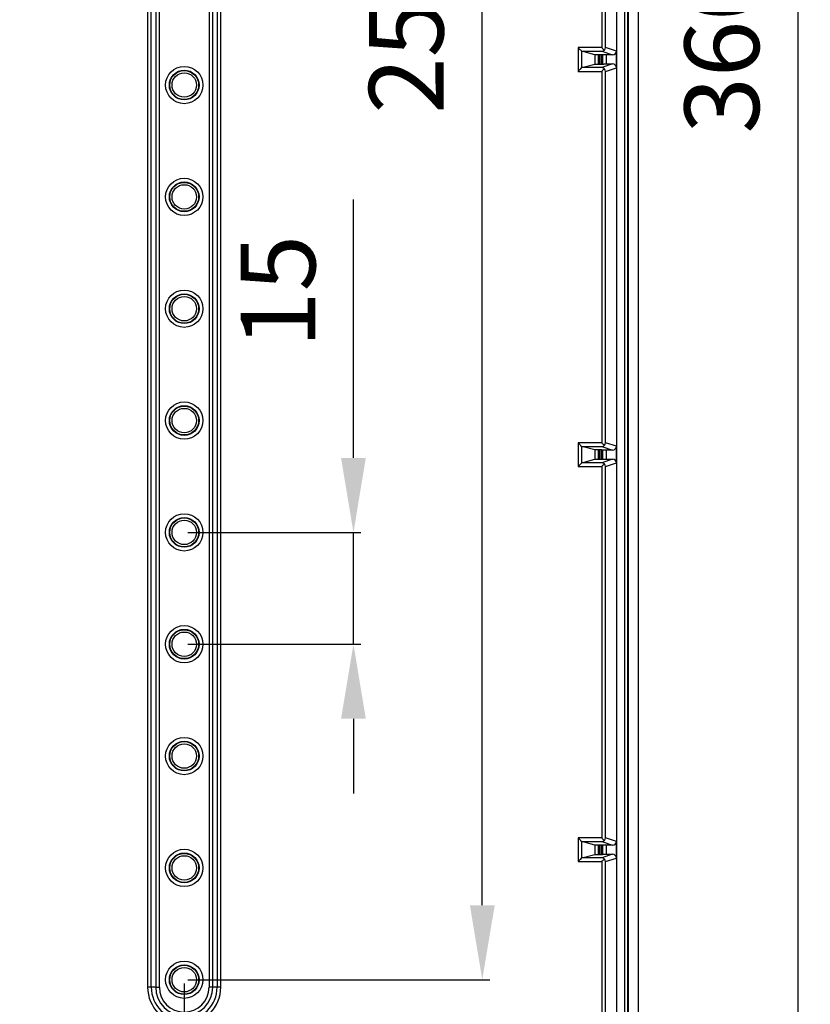
# Model space of a CAD drawing. Extents: x 141 to 1434, y 8 to 968.
# Drawn here: x 1328 to 1434, y 397 to 529 of the extents above; entities that cross this region are included whole.
import ezdxf

# ---------------------------------------------------------------- set-up
doc = ezdxf.new("R2010")
doc.units = 0
doc.header["$MEASUREMENT"] = 0
doc.header["$PDMODE"] = 2
doc.header["$PDSIZE"] = -0.01
doc.layers.get('Defpoints').update_dxf_attribs({"linetype": 'CONTINUOUS'})
doc.layers.add('8', color=7, linetype='CONTINUOUS')
doc.layers.add('COTAS', color=7, linetype='CONTINUOUS', lineweight=9)
doc.styles.get("Standard").update_dxf_attribs({"font": 'verdana.ttf'})
doc.dimstyles.get("Standard").update_dxf_attribs({"dimtxt": 10, "dimasz": 10, "dimexe": 1, "dimexo": 0.5, "dimgap": 5, "dimtad": 1, "dimdec": 1, "dimrnd": 0.1, "dimdsep": 46, "dimtxsty": 'STANDARD', "dimcen": 0, "dimclrd": 4, "dimclre": 4, "dimclrt": 4, "dimadec": 0, "dimazin": 0, "dimtfac": 1, "dimtdec": 1, "dimtmove": 0, "dimatfit": 3, "dimfxl": 1, "dimtolj": 1, "dimtzin": 0, "dimarcsym": 0})

# ---------------------------------------------------------------- blocks, each defined once
blk = doc.blocks.new('*D24')
at = {"layer": 'COTAS', "color": 4, "linetype": 'Continuous', "lineweight": -2, "transparency": 16777216}
for p, q in [((1299.76, 399.7), (1299.76, 378.29)), ((1349.76, 399.7), (1349.76, 378.29)), ((1309.76, 379.29), (1339.76, 379.29))]:
    blk.add_line(p, q, dxfattribs=at)
at = {"layer": 'COTAS', "color": 4, "linetype": 'Continuous', "transparency": 16777216}
for points in [[(1309.76, 380.96), (1309.76, 377.62), (1299.76, 379.29)], [(1339.76, 380.96), (1339.76, 377.62), (1349.76, 379.29)]]:
    blk.add_solid(points, dxfattribs=at)
at = {"layer": 'Defpoints', "color": 0, "linetype": 'Continuous', "transparency": 16777216}
for p in [(1299.76, 400.2), (1349.76, 400.2), (1349.76, 379.29)]:
    blk.add_point(p, dxfattribs=at)
at = {"layer": 'COTAS', "color": 4, "linetype": 'Continuous', "transparency": 16777216, "insert": (1324.76, 389.5), "char_height": 10, "attachment_point": 5}
blk.add_mtext('\\A1;50', dxfattribs=at)
blk = doc.blocks.new('*D25')
at = {"layer": 'COTAS', "color": 4, "linetype": 'Continuous', "lineweight": -2, "transparency": 16777216}
for p, q in [((1349.76, 399.7), (1349.76, 378.29)), ((1405.78, 399.7), (1405.78, 378.29)), ((1359.76, 379.29), (1395.78, 379.29))]:
    blk.add_line(p, q, dxfattribs=at)
at = {"layer": 'COTAS', "color": 4, "linetype": 'Continuous', "transparency": 16777216}
for points in [[(1359.76, 380.96), (1359.76, 377.62), (1349.76, 379.29)], [(1395.78, 380.96), (1395.78, 377.62), (1405.78, 379.29)]]:
    blk.add_solid(points, dxfattribs=at)
at = {"layer": 'Defpoints', "color": 0, "linetype": 'Continuous', "transparency": 16777216}
for p in [(1349.76, 400.2), (1405.78, 400.2), (1405.78, 379.29)]:
    blk.add_point(p, dxfattribs=at)
at = {"layer": 'COTAS', "color": 4, "linetype": 'Continuous', "transparency": 16777216, "insert": (1377.77, 389.49), "char_height": 10, "attachment_point": 5}
blk.add_mtext('\\A1;56', dxfattribs=at)
blk = doc.blocks.new('*D28')
at = {"layer": 'COTAS', "color": 4, "linetype": 'Continuous', "lineweight": -2, "transparency": 16777216}
for p, q in [((1372.47, 470.2), (1372.47, 504.85)), ((1350.26, 460.2), (1373.47, 460.2)), ((1372.47, 445.2), (1372.47, 460.2)), ((1350.26, 445.2), (1373.47, 445.2)), ((1372.47, 435.2), (1372.47, 425.2))]:
    blk.add_line(p, q, dxfattribs=at)
at = {"layer": 'COTAS', "color": 4, "linetype": 'Continuous', "transparency": 16777216}
for points in [[(1370.8, 470.2), (1374.13, 470.2), (1372.47, 460.2)], [(1370.8, 435.2), (1374.13, 435.2), (1372.47, 445.2)]]:
    blk.add_solid(points, dxfattribs=at)
at = {"layer": 'Defpoints', "color": 0, "linetype": 'Continuous', "transparency": 16777216}
for p in [(1349.76, 460.2), (1372.47, 460.2), (1349.76, 445.2)]:
    blk.add_point(p, dxfattribs=at)
at = {"layer": 'COTAS', "color": 4, "linetype": 'Continuous', "transparency": 16777216, "insert": (1362.35, 492.53), "char_height": 10, "attachment_point": 5, "rotation": 90}
blk.add_mtext('\\A1;15', dxfattribs=at)
blk = doc.blocks.new('*D31')
at = {"layer": 'COTAS', "color": 4, "linetype": 'Continuous', "lineweight": -2, "transparency": 16777216}
for p, q in [((1350.26, 655.2), (1390.75, 655.2)), ((1389.75, 410.2), (1389.75, 645.2)), ((1350.26, 400.2), (1390.75, 400.2))]:
    blk.add_line(p, q, dxfattribs=at)
at = {"layer": 'COTAS', "color": 4, "linetype": 'Continuous', "transparency": 16777216}
for points in [[(1388.09, 645.2), (1391.42, 645.2), (1389.75, 655.2)], [(1388.09, 410.2), (1391.42, 410.2), (1389.75, 400.2)]]:
    blk.add_solid(points, dxfattribs=at)
at = {"layer": 'Defpoints', "color": 0, "linetype": 'Continuous', "transparency": 16777216}
for p in [(1349.76, 655.2), (1389.75, 655.2), (1349.76, 400.2)]:
    blk.add_point(p, dxfattribs=at)
at = {"layer": 'COTAS', "color": 4, "linetype": 'Continuous', "transparency": 16777216, "insert": (1379.55, 527.7), "char_height": 10, "attachment_point": 5, "rotation": 90}
blk.add_mtext('\\A1;255', dxfattribs=at)
blk = doc.blocks.new('*D34')
at = {"layer": 'COTAS', "color": 4, "linetype": 'Continuous', "lineweight": -2, "transparency": 16777216}
for p, q in [((1387.88, 705.06), (1433.1, 705.06)), ((1432.1, 695.06), (1432.1, 355.04)), ((1387.88, 345.04), (1433.1, 345.04))]:
    blk.add_line(p, q, dxfattribs=at)
at = {"layer": 'COTAS', "color": 4, "linetype": 'Continuous', "transparency": 16777216}
for points in [[(1430.43, 695.06), (1433.76, 695.06), (1432.1, 705.06)], [(1430.43, 355.04), (1433.76, 355.04), (1432.1, 345.04)]]:
    blk.add_solid(points, dxfattribs=at)
at = {"layer": 'Defpoints', "color": 0, "linetype": 'Continuous', "transparency": 16777216}
for p in [(1387.38, 705.06), (1387.38, 345.04), (1432.1, 345.04)]:
    blk.add_point(p, dxfattribs=at)
at = {"layer": 'COTAS', "color": 4, "linetype": 'Continuous', "transparency": 16777216, "insert": (1421.89, 525.05), "char_height": 10, "attachment_point": 5, "rotation": 90}
blk.add_mtext('\\A1;360', dxfattribs=at)

msp = doc.modelspace()

# ---------------------------------------------------------------- linework, layer by layer
at = {"layer": '8', "color": 150, "linetype": 'Continuous'}
for p, q in [((1410.7088, 348.36423), (1410.7088, 701.74027)), ((1407.7755, 686.66447), (1407.7755, 363.43811)), ((1408.8332, 686.66517), (1408.8332, 363.43859)), ((1409.2329, 686.66544), (1409.2329, 363.43877)), ((1409.307, 686.66549), (1409.307, 363.4388)), ((1344.8478, 656.20364), (1344.8478, 399.20364)), ((1345.3392, 399.20364), (1345.3392, 656.20364)), ((1345.9363, 656.20364), (1345.9363, 399.20364)), ((1346.4277, 399.20364), (1346.4277, 656.20364)), ((1353.0927, 656.20364), (1353.0927, 399.20364)), ((1353.5842, 399.20364), (1353.5842, 656.20364)), ((1354.1812, 656.20364), (1354.1812, 399.20364)), ((1354.6727, 399.20364), (1354.6727, 656.20364)), ((1406.2812, 525.23245), (1406.2812, 583.77962)), ((1405.7814, 583.2798), (1405.7814, 525.23245)), ((1405.7814, 525.23245), (1402.6011, 525.23245)), ((1402.6011, 525.23245), (1402.6011, 522.04113)), ((1403.1009, 522.54087), (1403.1009, 524.73271)), ((1403.1012, 524.73246), (1405.7814, 524.73246)), ((1404.8327, 524.27055), (1403.1012, 524.73246)), ((1405.7814, 524.73246), (1407.2379, 524.24721)), ((1407.738, 524.74712), (1406.2812, 525.23245)), ((1407.738, 522.52646), (1407.738, 524.74712)), ((1403.1012, 522.54112), (1404.8327, 523.00303)), ((1404.8327, 524.27055), (1404.8327, 523.00303)), ((1405.3324, 523.00725), (1405.3324, 524.26633)), ((1405.4678, 524.26633), (1405.3324, 524.26633)), ((1405.3324, 523.00725), (1405.4678, 523.00725)), ((1405.4678, 524.26633), (1405.4678, 523.00725)), ((1405.8932, 524.2512), (1405.7667, 524.26393)), ((1405.7667, 523.00965), (1405.7667, 524.26393)), ((1405.7667, 523.00965), (1405.8932, 523.02238)), ((1407.2379, 523.02637), (1405.7814, 522.54112)), ((1405.8932, 524.2512), (1405.8932, 523.02238)), ((1407.2379, 524.24721), (1406.3914, 524.24721)), ((1406.3914, 524.24721), (1406.3914, 523.02637)), ((1406.3914, 523.02637), (1407.2379, 523.02637)), ((1402.6011, 522.04113), (1405.7814, 522.04113)), ((1405.7814, 522.54112), (1403.1012, 522.54112)), ((1405.7814, 522.04113), (1405.7814, 472.23245)), ((1406.2812, 522.04113), (1407.738, 522.52646)), ((1406.2812, 472.23245), (1406.2812, 522.04113)), ((1402.6011, 472.23245), (1402.6011, 469.04113)), ((1405.7814, 472.23245), (1402.6011, 472.23245)), ((1403.1009, 469.54087), (1403.1009, 471.73271)), ((1403.1012, 471.73246), (1405.7814, 471.73246)), ((1404.8327, 471.27055), (1403.1012, 471.73246)), ((1405.7814, 471.73246), (1407.2379, 471.24721)), ((1407.738, 471.74712), (1406.2812, 472.23245)), ((1407.738, 469.52646), (1407.738, 471.74712)), ((1404.8327, 471.27055), (1404.8327, 470.00303)), ((1405.3324, 470.00725), (1405.3324, 471.26633)), ((1405.4678, 471.26633), (1405.3324, 471.26633)), ((1405.4678, 471.26633), (1405.4678, 470.00725)), ((1405.8932, 471.2512), (1405.7667, 471.26393)), ((1405.7667, 470.00965), (1405.7667, 471.26393)), ((1405.8932, 471.2512), (1405.8932, 470.02238)), ((1406.3914, 471.24721), (1406.3914, 470.02637)), ((1407.2379, 471.24721), (1406.3914, 471.24721)), ((1402.6011, 469.04113), (1405.7814, 469.04113)), ((1403.1012, 469.54112), (1404.8327, 470.00303)), ((1405.7814, 469.54112), (1403.1012, 469.54112)), ((1405.3324, 470.00725), (1405.4678, 470.00725)), ((1405.7667, 470.00965), (1405.8932, 470.02238)), ((1407.2379, 470.02637), (1405.7814, 469.54112)), ((1405.7814, 469.04113), (1405.7814, 419.23245)), ((1406.2812, 469.04113), (1407.738, 469.52646)), ((1406.2812, 419.23245), (1406.2812, 469.04113)), ((1406.3914, 470.02637), (1407.2379, 470.02637)), ((1402.6011, 419.23245), (1402.6011, 416.04113)), ((1405.7814, 419.23245), (1402.6011, 419.23245)), ((1403.1009, 416.54087), (1403.1009, 418.73271)), ((1403.1012, 418.73246), (1405.7814, 418.73246)), ((1404.8327, 418.27055), (1403.1012, 418.73246)), ((1405.7814, 418.73246), (1407.2379, 418.24721)), ((1407.738, 418.74712), (1406.2812, 419.23245)), ((1407.738, 416.52646), (1407.738, 418.74712)), ((1404.8327, 418.27055), (1404.8327, 417.00303)), ((1405.3324, 417.00725), (1405.3324, 418.26633)), ((1405.4678, 418.26633), (1405.3324, 418.26633)), ((1405.4678, 418.26633), (1405.4678, 417.00725)), ((1405.8932, 418.2512), (1405.7667, 418.26393)), ((1405.7667, 417.00965), (1405.7667, 418.26393)), ((1405.8932, 418.2512), (1405.8932, 417.02238)), ((1407.2379, 418.24721), (1406.3914, 418.24721)), ((1406.3914, 418.24721), (1406.3914, 417.02637)), ((1402.6011, 416.04113), (1405.7814, 416.04113)), ((1403.1012, 416.54112), (1404.8327, 417.00303)), ((1405.7814, 416.54112), (1403.1012, 416.54112)), ((1405.3324, 417.00725), (1405.4678, 417.00725)), ((1405.7667, 417.00965), (1405.8932, 417.02238)), ((1407.2379, 417.02637), (1405.7814, 416.54112)), ((1405.7814, 416.04113), (1405.7814, 363.41004)), ((1406.2812, 416.04113), (1407.738, 416.52646)), ((1406.2812, 363.43679), (1406.2812, 416.04113)), ((1406.3914, 417.02637), (1407.2379, 417.02637)), ((1345.3392, 399.20364), (1344.8478, 399.20364)), ((1345.9363, 399.20364), (1345.3392, 399.20364)), ((1345.9363, 399.20364), (1346.4277, 399.20364)), ((1353.5842, 399.20364), (1353.0927, 399.20364)), ((1354.1812, 399.20364), (1353.5842, 399.20364)), ((1354.6727, 399.20364), (1354.1812, 399.20364))]:
    msp.add_line(p, q, dxfattribs=at)
for points in [[(1405.7667, 524.26398), (1405.7654, 524.26408, 0.008581912), (1405.7635, 524.26419, 0.0040879207), (1405.7612, 524.26429, 0.0024551788), (1405.7582, 524.2644, 0.0017546978), (1405.7546, 524.26451, 0.00127082), (1405.7503, 524.26462, 0.0009726037), (1405.7454, 524.26473, 0.0007595262), (1405.7398, 524.26484, 0.0006233728), (1405.7335, 524.26495, 0.0005137758), (1405.7265, 524.26506, 0.0004381144), (1405.7188, 524.26517, 0.0003740841), (1405.7103, 524.26527, 0.0003283047), (1405.7011, 524.26538, 0.0002883603), (1405.6912, 524.26548, 0.00025919), (1405.6806, 524.26557, 0.0002319146), (1405.6694, 524.26567, 0.0002107357), (1405.6575, 524.26575, 0.0001940668), (1405.645, 524.26584, 0.000183066), (1405.6319, 524.26592, 0.000165254), (1405.6184, 524.26599, 0.0001460794), (1405.6045, 524.26606, 0.0001506927), (1405.5899, 524.26612, 0.0001674838), (1405.5747, 524.26617, 0.0001228527), (1405.5601, 524.26622, 0.0000469017), (1405.5468, 524.26625, 0.0001601369), (1405.5295, 524.26629, 0.000258617), (1405.5028, 524.26632, 0.0001254358), (1405.4678, 524.26635, 0.000066541)], [(1405.4678, 523.00727), (1405.4831, 523.00727, 0.000114643), (1405.4985, 523.00728, 0.000112852), (1405.514, 523.0073, 0.000112943), (1405.5295, 523.00732, 0.000117138), (1405.5449, 523.00735, 0.0001209726), (1405.5601, 523.00739, 0.0001246553), (1405.5752, 523.00743, 0.0001292383), (1405.5899, 523.00749, 0.000134959), (1405.6044, 523.00755, 0.0001417881), (1405.6184, 523.00761, 0.0001493534), (1405.6319, 523.00768, 0.0001587583), (1405.645, 523.00776, 0.0001690758), (1405.6575, 523.00785, 0.0001823402), (1405.6694, 523.00793, 0.0001969332), (1405.6806, 523.00803, 0.0002152962), (1405.6912, 523.00812, 0.0002346559), (1405.7011, 523.00823, 0.0002630264), (1405.7103, 523.00833, 0.0002976136), (1405.7188, 523.00844, 0.0003328199), (1405.7265, 523.00854, 0.0003587571), (1405.7335, 523.00865, 0.0004485828), (1405.7398, 523.00876, 0.0006174982), (1405.7455, 523.00888, 0.0006174058), (1405.7503, 523.00899, 0.00032727), (1405.7544, 523.00908, 0.00107199), (1405.7582, 523.00921, 0.0029892288), (1405.7623, 523.0094, 0.0029110043), (1405.7667, 523.00964, 0.0024358027)], [(1406.3913, 524.24719), (1406.3711, 524.24719, -0.0000963711), (1406.3505, 524.24721, -0.000090263), (1406.3295, 524.24723, -0.000089402), (1406.3081, 524.24725, -0.000095113), (1406.2865, 524.24729, -0.0000988813), (1406.2646, 524.24734, -0.0001026152), (1406.2426, 524.24739, -0.0001064571), (1406.2205, 524.24746, -0.0001121383), (1406.1984, 524.24754, -0.0001177148), (1406.1764, 524.24762, -0.000124866), (1406.1545, 524.24772, -0.0001323804), (1406.133, 524.24783, -0.0001418231), (1406.1118, 524.24794, -0.000152417), (1406.0911, 524.24807, -0.0001656124), (1406.0709, 524.24821, -0.0001801619), (1406.0514, 524.24836, -0.0001971234), (1406.0327, 524.24852, -0.0002204977), (1406.0149, 524.24869, -0.000251998), (1405.998, 524.24887, -0.0002793018), (1405.9822, 524.24905, -0.0002993703), (1405.9675, 524.24924, -0.00038015), (1405.9539, 524.24945, -0.0005405641), (1405.9416, 524.24966, -0.0005241883), (1405.9307, 524.24986, -0.0002356012), (1405.9215, 524.25005, -0.0009473284), (1405.9127, 524.25029, -0.0028054261), (1405.9032, 524.25067, -0.0027613369), (1405.8932, 524.25117, -0.002258956)], [(1405.8932, 523.02235), (1405.896, 523.02257, -0.0093362489), (1405.9002, 523.02279, -0.0043019738), (1405.9058, 523.02302, -0.0024535643), (1405.9127, 523.02324, -0.0016545024), (1405.921, 523.02346, -0.001168353), (1405.9307, 523.02368, -0.0008780008), (1405.9417, 523.02389, -0.0006796147), (1405.9539, 523.0241, -0.0005502749), (1405.9675, 523.0243, -0.0004523448), (1405.9822, 523.02449, -0.0003822863), (1405.998, 523.02468, -0.0003268081), (1406.0149, 523.02486, -0.0002848979), (1406.0327, 523.02502, -0.0002509697), (1406.0514, 523.02518, -0.0002241848), (1406.0709, 523.02533, -0.0002015751), (1406.0911, 523.02547, -0.0001824276), (1406.1118, 523.0256, -0.0001683349), (1406.133, 523.02572, -0.0001573321), (1406.1546, 523.02582, -0.0001434607), (1406.1764, 523.02592, -0.0001274342), (1406.1982, 523.026, -0.0001294031), (1406.2205, 523.02608, -0.0001401233), (1406.2432, 523.02614, -0.000106856), (1406.2646, 523.0262, -0.0000477301), (1406.2839, 523.02624, -0.0001316646), (1406.3081, 523.02628, -0.0002099596), (1406.3444, 523.02631, -0.000106604), (1406.3913, 523.02633, -0.0000592254)], [(1405.7667, 471.26398), (1405.7654, 471.26408, 0.0085735727), (1405.7635, 471.26419, 0.0040839232), (1405.7612, 471.26429, 0.002452772), (1405.7582, 471.2644, 0.0017529757), (1405.7546, 471.26451, 0.0012695719), (1405.7503, 471.26462, 0.000971648), (1405.7454, 471.26473, 0.0007587798), (1405.7398, 471.26484, 0.00062276), (1405.7335, 471.26495, 0.0005132707), (1405.7265, 471.26506, 0.0004376838), (1405.7188, 471.26517, 0.0003737162), (1405.7103, 471.26527, 0.0003279819), (1405.7011, 471.26538, 0.0002880768), (1405.6912, 471.26548, 0.0002589351), (1405.6806, 471.26557, 0.0002316866), (1405.6694, 471.26567, 0.0002105284), (1405.6575, 471.26576, 0.000193876), (1405.645, 471.26584, 0.000182886), (1405.6319, 471.26592, 0.0001650913), (1405.6184, 471.26599, 0.0001459358), (1405.6045, 471.26606, 0.0001505444), (1405.5899, 471.26612, 0.000167319), (1405.5747, 471.26617, 0.0001227319), (1405.5601, 471.26622, 0.0000468556), (1405.5468, 471.26626, 0.0001599793), (1405.5295, 471.26629, 0.0002583627), (1405.5028, 471.26632, 0.0001253123), (1405.4678, 471.26635, 0.0000664757)], [(1406.3913, 471.24719), (1406.3711, 471.2472, -0.0000964273), (1406.3505, 471.24721, -0.0000903157), (1406.3295, 471.24723, -0.000089454), (1406.3081, 471.24726, -0.0000951686), (1406.2865, 471.24729, -0.000098939), (1406.2646, 471.24734, -0.000102675), (1406.2426, 471.24739, -0.0001065192), (1406.2205, 471.24746, -0.0001122038), (1406.1984, 471.24754, -0.0001177834), (1406.1764, 471.24762, -0.0001249389), (1406.1545, 471.24772, -0.0001324578), (1406.133, 471.24783, -0.0001419059), (1406.1118, 471.24795, -0.0001525059), (1406.0911, 471.24807, -0.0001657091), (1406.0709, 471.24821, -0.000180267), (1406.0514, 471.24836, -0.0001972384), (1406.0327, 471.24852, -0.0002206263), (1406.0149, 471.24869, -0.000252145), (1405.998, 471.24887, -0.0002794648), (1405.9822, 471.24905, -0.000299545), (1405.9675, 471.24925, -0.0003803718), (1405.9539, 471.24945, -0.0005408794), (1405.9416, 471.24966, -0.000524494), (1405.9307, 471.24986, -0.0002357388), (1405.9215, 471.25005, -0.000947881), (1405.9127, 471.25029, -0.0028070612), (1405.9032, 471.25067, -0.002762944), (1405.8932, 471.25118, -0.0022602686)], [(1405.4678, 470.00727), (1405.4831, 470.00727, 0.000114754), (1405.4985, 470.00728, 0.0001129612), (1405.514, 470.0073, 0.0001130524), (1405.5295, 470.00732, 0.0001172513), (1405.5449, 470.00735, 0.0001210897), (1405.5601, 470.00739, 0.000124776), (1405.5752, 470.00744, 0.0001293634), (1405.5899, 470.00749, 0.0001350897), (1405.6044, 470.00755, 0.0001419254), (1405.6184, 470.00761, 0.000149498), (1405.6319, 470.00769, 0.000158912), (1405.645, 470.00776, 0.0001692394), (1405.6575, 470.00785, 0.0001825169), (1405.6694, 470.00794, 0.000197124), (1405.6806, 470.00803, 0.0002155048), (1405.6912, 470.00813, 0.000234883), (1405.7011, 470.00823, 0.000263281), (1405.7103, 470.00833, 0.0002979018), (1405.7188, 470.00844, 0.000333142), (1405.7265, 470.00854, 0.0003591043), (1405.7335, 470.00865, 0.000449017), (1405.7398, 470.00877, 0.0006180959), (1405.7455, 470.00888, 0.0006180031), (1405.7503, 470.00899, 0.0003275867), (1405.7544, 470.00909, 0.001073027), (1405.7582, 470.00921, 0.0029921182), (1405.7623, 470.0094, 0.0029138131), (1405.7667, 470.00964, 0.0024381484)], [(1405.8932, 470.02235), (1405.896, 470.02257, -0.0093309506), (1405.9002, 470.0228, -0.0042995168), (1405.9058, 470.02302, -0.0024521599), (1405.9127, 470.02324, -0.0016535543), (1405.921, 470.02346, -0.001167683), (1405.9307, 470.02368, -0.0008774972), (1405.9417, 470.02389, -0.0006792248), (1405.9539, 470.0241, -0.000549959), (1405.9675, 470.0243, -0.0004520851), (1405.9822, 470.02449, -0.000382067), (1405.998, 470.02468, -0.0003266206), (1406.0149, 470.02486, -0.0002847343), (1406.0327, 470.02503, -0.0002508257), (1406.0514, 470.02518, -0.000224056), (1406.0709, 470.02533, -0.0002014594), (1406.0911, 470.02547, -0.0001823228), (1406.1118, 470.0256, -0.0001682382), (1406.133, 470.02572, -0.0001572419), (1406.1546, 470.02583, -0.0001433782), (1406.1764, 470.02592, -0.0001273611), (1406.1982, 470.02601, -0.000129329), (1406.2205, 470.02608, -0.0001400429), (1406.2432, 470.02614, -0.0001067946), (1406.2646, 470.0262, -0.0000477028), (1406.2839, 470.02624, -0.000131589), (1406.3081, 470.02628, -0.000209839), (1406.3444, 470.02631, -0.0001065428), (1406.3913, 470.02633, -0.0000591914)], [(1403.1008, 418.73271), (1403.1008, 418.7327, 0.0008065197), (1403.1008, 418.73269, 0.0008492031), (1403.1009, 418.73268, 0.0008481333), (1403.1009, 418.73267, 0.0007930519), (1403.1009, 418.73267, 0.0007565487), (1403.1009, 418.73266, 0.0007233479), (1403.1009, 418.73265, 0.0006925077), (1403.1009, 418.73264, 0.0006497659), (1403.1009, 418.73263, 0.0006135942), (1403.1009, 418.73262, 0.00056918), (1403.1009, 418.73262, 0.000530208), (1403.101, 418.73261, 0.0004817236), (1403.101, 418.7326, 0.0004389192), (1403.101, 418.73259, 0.0003865999), (1403.101, 418.73258, 0.0003398082), (1403.101, 418.73258, 0.0002831487), (1403.101, 418.73257, 0.0002319528), (1403.101, 418.73256, 0.0001706241), (1403.101, 418.73256, 0.0001145611), (1403.101, 418.73255, 0.0000479657), (1403.101, 418.73254, -0.000013268), (1403.1011, 418.73253, -0.000085068), (1403.1011, 418.73253, -0.0001527489), (1403.1011, 418.73252, -0.000232557), (1403.1011, 418.73252, -0.0003043649), (1403.1011, 418.73251, -0.000384045), (1403.1011, 418.7325, -0.0004722308), (1403.1011, 418.7325, -0.0005859411), (1403.1011, 418.73249, -0.000646529), (1403.1011, 418.73248, -0.000671063), (1403.1011, 418.73248, -0.000873975), (1403.1011, 418.73247, -0.0012435837), (1403.1012, 418.73247, -0.000984888), (1403.1012, 418.73246, -0.0002101227), (1403.1012, 418.73246, -0.001702002), (1403.1012, 418.73245, -0.0034938611), (1403.1012, 418.73244, -0.0018333369), (1403.1012, 418.73243, -0.0009779318)], [(1405.7667, 418.26398), (1405.7654, 418.26408, 0.008565233), (1405.7635, 418.26419, 0.0040799259), (1405.7612, 418.2643, 0.0024503653), (1405.7582, 418.2644, 0.0017512536), (1405.7546, 418.26451, 0.0012683238), (1405.7503, 418.26462, 0.0009706923), (1405.7454, 418.26473, 0.0007580332), (1405.7398, 418.26484, 0.0006221471), (1405.7335, 418.26495, 0.0005127656), (1405.7265, 418.26506, 0.000437253), (1405.7188, 418.26517, 0.0003733484), (1405.7103, 418.26528, 0.000327659), (1405.7011, 418.26538, 0.0002877932), (1405.6912, 418.26548, 0.0002586802), (1405.6806, 418.26558, 0.0002314584), (1405.6694, 418.26567, 0.0002103211), (1405.6575, 418.26576, 0.000193685), (1405.645, 418.26584, 0.000182706), (1405.6319, 418.26592, 0.0001649289), (1405.6184, 418.26599, 0.000145792), (1405.6045, 418.26606, 0.0001503962), (1405.5899, 418.26612, 0.0001671543), (1405.5747, 418.26617, 0.000122611), (1405.5601, 418.26622, 0.0000468094), (1405.5468, 418.26626, 0.0001598219), (1405.5295, 418.26629, 0.0002581083), (1405.5028, 418.26632, 0.000125189), (1405.4678, 418.26635, 0.0000664101)], [(1406.3913, 418.24719), (1406.3711, 418.2472, -0.0000964837), (1406.3505, 418.24721, -0.0000903683), (1406.3295, 418.24723, -0.0000895062), (1406.3081, 418.24726, -0.000095224), (1406.2865, 418.24729, -0.0000989968), (1406.2646, 418.24734, -0.000102735), (1406.2426, 418.2474, -0.0001065813), (1406.2205, 418.24746, -0.0001122692), (1406.1984, 418.24754, -0.0001178521), (1406.1764, 418.24762, -0.0001250118), (1406.1545, 418.24772, -0.000132535), (1406.133, 418.24783, -0.0001419887), (1406.1118, 418.24795, -0.0001525949), (1406.0911, 418.24808, -0.0001658058), (1406.0709, 418.24822, -0.000180372), (1406.0514, 418.24836, -0.0001973534), (1406.0327, 418.24852, -0.000220755), (1406.0149, 418.24869, -0.000252292), (1405.998, 418.24887, -0.0002796277), (1405.9822, 418.24906, -0.0002997198), (1405.9675, 418.24925, -0.0003805936), (1405.9539, 418.24945, -0.0005411949), (1405.9416, 418.24966, -0.0005247999), (1405.9307, 418.24986, -0.0002358761), (1405.9215, 418.25005, -0.0009484334), (1405.9127, 418.2503, -0.0028086963), (1405.9032, 418.25068, -0.002764551), (1405.8932, 418.25118, -0.0022615811)], [(1405.4678, 417.00727), (1405.4831, 417.00727, 0.000114865), (1405.4985, 417.00728, 0.0001130706), (1405.514, 417.0073, 0.0001131618), (1405.5295, 417.00732, 0.0001173648), (1405.5449, 417.00735, 0.0001212069), (1405.5601, 417.00739, 0.0001248968), (1405.5752, 417.00744, 0.0001294887), (1405.5899, 417.00749, 0.0001352203), (1405.6044, 417.00755, 0.0001420628), (1405.6184, 417.00761, 0.0001496427), (1405.6319, 417.00769, 0.0001590658), (1405.645, 417.00776, 0.0001694031), (1405.6575, 417.00785, 0.0001826933), (1405.6694, 417.00794, 0.0001973146), (1405.6806, 417.00803, 0.0002157131), (1405.6912, 417.00813, 0.0002351102), (1405.7011, 417.00823, 0.0002635358), (1405.7103, 417.00833, 0.0002981899), (1405.7188, 417.00844, 0.0003334642), (1405.7265, 417.00855, 0.0003594517), (1405.7335, 417.00866, 0.0004494511), (1405.7398, 417.00877, 0.0006186934), (1405.7455, 417.00888, 0.0006186007), (1405.7503, 417.00899, 0.0003279033), (1405.7544, 417.00909, 0.001074064), (1405.7582, 417.00921, 0.0029950078), (1405.7623, 417.0094, 0.002916622), (1405.7667, 417.00964, 0.0024404942)], [(1405.8932, 417.02235), (1405.896, 417.02257, -0.0093256522), (1405.9002, 417.0228, -0.0042970598), (1405.9058, 417.02302, -0.0024507552), (1405.9127, 417.02324, -0.0016526062), (1405.921, 417.02346, -0.0011670131), (1405.9307, 417.02368, -0.0008769937), (1405.9417, 417.02389, -0.0006788349), (1405.9539, 417.0241, -0.0005496433), (1405.9675, 417.0243, -0.0004518257), (1405.9822, 417.02449, -0.0003818477), (1405.998, 417.02468, -0.000326433), (1406.0149, 417.02486, -0.0002845708), (1406.0327, 417.02503, -0.0002506816), (1406.0514, 417.02519, -0.0002239273), (1406.0709, 417.02534, -0.0002013438), (1406.0911, 417.02547, -0.000182218), (1406.1118, 417.0256, -0.0001681417), (1406.133, 417.02572, -0.0001571516), (1406.1546, 417.02583, -0.000143296), (1406.1764, 417.02592, -0.000127288), (1406.1982, 417.02601, -0.0001292547), (1406.2205, 417.02608, -0.0001399624), (1406.2432, 417.02615, -0.0001067332), (1406.2646, 417.0262, -0.0000476753), (1406.2839, 417.02624, -0.0001315134), (1406.3081, 417.02628, -0.0002097186), (1406.3444, 417.02631, -0.0001064816), (1406.3913, 417.02633, -0.0000591574)]]:
    msp.add_lwpolyline(points, format="xyb", dxfattribs=at)
for centre, radius in [((1349.7602, 520.20364), 2.5), ((1349.7602, 520.20364), 1.995637), ((1349.7602, 520.20364), 1.937144), ((1349.7602, 520.20364), 1.637155), ((1349.7602, 505.20364), 2.5), ((1349.7602, 505.20364), 1.995637), ((1349.7602, 505.20364), 1.937144), ((1349.7602, 505.20364), 1.637155), ((1349.7602, 490.20364), 2.5), ((1349.7602, 490.20364), 1.995637), ((1349.7602, 490.20364), 1.937144), ((1349.7602, 490.20364), 1.637155), ((1349.7602, 475.20364), 2.5), ((1349.7602, 475.20364), 1.995637), ((1349.7602, 475.20364), 1.937144), ((1349.7602, 475.20364), 1.637155), ((1349.7602, 460.20364), 2.5), ((1349.7602, 460.20364), 1.995637), ((1349.7602, 460.20364), 1.937144), ((1349.7602, 460.20364), 1.637155), ((1349.7602, 445.20364), 2.5), ((1349.7602, 445.20364), 1.995637), ((1349.7602, 445.20364), 1.937144), ((1349.7602, 445.20364), 1.637155), ((1349.7602, 430.20364), 2.5), ((1349.7602, 430.20364), 1.995637), ((1349.7602, 430.20364), 1.937144), ((1349.7602, 430.20364), 1.637155), ((1349.7602, 415.20364), 2.5), ((1349.7602, 415.20364), 1.995637), ((1349.7602, 415.20364), 1.937144), ((1349.7602, 415.20364), 1.637155), ((1349.7602, 400.20364), 2.5), ((1349.7602, 400.20364), 1.995637), ((1349.7602, 400.20364), 1.937144), ((1349.7602, 400.20364), 1.637155)]:
    msp.add_circle(centre, radius, dxfattribs=at)
for radius in [4.91245, 4.421014, 3.823931, 3.332496]:
    msp.add_arc((1349.7602, 399.20364), radius, 180, 360, dxfattribs=at)
for points, knots in [([(1402.6011, 525.23245), (1402.6949, 525.10552), (1402.9422, 524.91795), (1403.0956, 524.738), (1403.1008, 524.73271)], [0, 0, 0, 0, 0.0004647979, 0.0009363939, 0.0009363939, 0.0009363939, 0.0009363939]), ([(1405.7814, 525.23245), (1405.8725, 525.10496), (1406.0146, 525.00081), (1406.1218, 524.89918), (1406.1324, 524.88882)], [0, 0, 0, 0, 0.0004663633, 0.0005201383, 0.0005201383, 0.0005201383, 0.0005201383]), ([(1402.6011, 522.04116), (1402.7079, 522.18025), (1402.961, 522.37396), (1403.0962, 522.53626), (1403.1008, 522.54091)], [0, 0, 0, 0, 0.0005254716, 0.000936397, 0.000936397, 0.000936397, 0.000936397]), ([(1405.7814, 522.04116), (1405.8725, 522.16862), (1406.0146, 522.27277), (1406.1218, 522.3744), (1406.1324, 522.38479)], [0, 0, 0, 0, 0.0004663633, 0.0005201383, 0.0005201383, 0.0005201383, 0.0005201383]), ([(1402.6011, 472.23245), (1402.74, 472.12583), (1402.9336, 471.87286), (1403.0962, 471.73733), (1403.1008, 471.73271)], [0, 0, 0, 0, 0.000524532, 0.0009363761, 0.0009363761, 0.0009363761, 0.0009363761]), ([(1405.7814, 472.23245), (1405.8725, 472.10496), (1406.0146, 472.00081), (1406.1218, 471.89918), (1406.1324, 471.88883)], [0, 0, 0, 0, 0.0004663633, 0.0005201383, 0.0005201383, 0.0005201383, 0.0005201383]), ([(1402.6011, 469.04117), (1402.7079, 469.18025), (1402.961, 469.37396), (1403.0962, 469.53626), (1403.1008, 469.54091)], [0, 0, 0, 0, 0.0005254714, 0.0009363969, 0.0009363969, 0.0009363969, 0.0009363969]), ([(1405.7814, 469.04117), (1405.8725, 469.16862), (1406.0146, 469.27277), (1406.1218, 469.3744), (1406.1324, 469.38479)], [0, 0, 0, 0, 0.0004663633, 0.0005201383, 0.0005201383, 0.0005201383, 0.0005201383]), ([(1402.6011, 419.23245), (1402.74, 419.12583), (1402.9336, 418.87286), (1403.0962, 418.73733), (1403.1008, 418.73271)], [0, 0, 0, 0, 0.000524532, 0.0009363761, 0.0009363761, 0.0009363761, 0.0009363761]), ([(1405.7814, 419.23245), (1405.8725, 419.10496), (1406.0146, 419.00081), (1406.1218, 418.89918), (1406.1324, 418.88883)], [0, 0, 0, 0, 0.0004663633, 0.0005201383, 0.0005201383, 0.0005201383, 0.0005201383]), ([(1402.6011, 416.04117), (1402.7079, 416.18025), (1402.961, 416.37396), (1403.0962, 416.53626), (1403.1008, 416.54091)], [0, 0, 0, 0, 0.0005254713, 0.0009363967, 0.0009363967, 0.0009363967, 0.0009363967]), ([(1405.7814, 416.04117), (1405.8725, 416.16862), (1406.0146, 416.27277), (1406.1218, 416.3744), (1406.1324, 416.3848)], [0, 0, 0, 0, 0.0004663633, 0.0005201383, 0.0005201383, 0.0005201383, 0.0005201383])]:
    msp.add_open_spline(points, degree=3, knots=knots, dxfattribs=at)
for points in [[(1405.7814, 524.73242), (1405.9053, 524.73303), (1406.0422, 524.78289), (1406.1324, 524.88882)], [(1406.1324, 524.88882), (1406.2284, 524.99398), (1406.2789, 525.11281), (1406.2812, 525.23245)], [(1407.2379, 524.24719), (1407.5101, 524.24721), (1407.738, 524.47497), (1407.738, 524.74712)], [(1405.3325, 524.26635), (1405.0663, 524.26633), (1404.8414, 524.26823), (1404.8327, 524.27052)], [(1404.8327, 523.003), (1404.8414, 523.00535), (1405.0663, 523.00725), (1405.3325, 523.00727)], [(1407.738, 522.52649), (1407.738, 522.79861), (1407.5101, 523.02637), (1407.2379, 523.02633)], [(1406.1324, 522.38479), (1406.0422, 522.49069), (1405.9053, 522.54055), (1405.7814, 522.5411)], [(1406.2812, 522.04116), (1406.2789, 522.16077), (1406.2284, 522.2796), (1406.1324, 522.38479)], [(1403.1008, 471.73271), (1403.101, 471.73258), (1403.1011, 471.7325), (1403.1012, 471.73242)], [(1405.7814, 471.73242), (1405.9053, 471.73303), (1406.0422, 471.78289), (1406.1324, 471.88883)], [(1406.1324, 471.88883), (1406.2284, 471.99398), (1406.2789, 472.11281), (1406.2812, 472.23245)], [(1407.2379, 471.24719), (1407.5101, 471.24721), (1407.738, 471.47497), (1407.738, 471.74713)], [(1405.3325, 471.26635), (1405.0663, 471.26633), (1404.8414, 471.26823), (1404.8327, 471.27052)], [(1404.8327, 470.003), (1404.8414, 470.00535), (1405.0663, 470.00725), (1405.3325, 470.00727)], [(1406.1324, 469.38479), (1406.0422, 469.49069), (1405.9053, 469.54055), (1405.7814, 469.5411)], [(1406.2812, 469.04117), (1406.2789, 469.16077), (1406.2284, 469.2796), (1406.1324, 469.38479)], [(1407.738, 469.52649), (1407.738, 469.79861), (1407.5101, 470.02637), (1407.2379, 470.02633)], [(1405.7814, 418.73243), (1405.9053, 418.73303), (1406.0422, 418.78289), (1406.1324, 418.88883)], [(1406.1324, 418.88883), (1406.2284, 418.99398), (1406.2789, 419.11281), (1406.2812, 419.23245)], [(1407.2379, 418.24719), (1407.5101, 418.24721), (1407.738, 418.47497), (1407.738, 418.74713)], [(1405.3325, 418.26635), (1405.0663, 418.26633), (1404.8414, 418.26823), (1404.8327, 418.27053)], [(1404.8327, 417.003), (1404.8414, 417.00535), (1405.0663, 417.00725), (1405.3325, 417.00727)], [(1406.1324, 416.3848), (1406.0422, 416.49069), (1405.9053, 416.54055), (1405.7814, 416.5411)], [(1406.2812, 416.04117), (1406.2789, 416.16077), (1406.2284, 416.2796), (1406.1324, 416.3848)], [(1407.738, 416.5265), (1407.738, 416.79861), (1407.5101, 417.02637), (1407.2379, 417.02633)]]:
    msp.add_open_spline(points, degree=3, dxfattribs=at)

# ---------------------------------------------------------------- dimensions: what is measured, and where the dimension line sits
at = {"layer": 'COTAS', "color": 1, "linetype": 'Continuous'}
for base, p1, p2, picture, middle in [((1432.096268, 345.04106), (1387.3836, 705.06387), (1387.3838, 345.04106), '*D34', (1421.888074, 525.052465)), ((1389.75448, 655.20364), (1349.7602, 400.20364), (1349.7602, 655.20364), '*D31', (1379.546286, 527.70364)), ((1372.46655, 460.20364), (1349.7602, 445.20364), (1349.7602, 460.20364), '*D28', (1362.345664, 492.527347))]:
    dim = msp.add_linear_dim(base=base, p1=p1, p2=p2, angle=90, dimstyle='Standard', dxfattribs=at)
    dim.commit()
    dim.dimension.update_dxf_attribs({"geometry": picture, "text_midpoint": middle})
for base, p1, p2, picture, middle in [((1349.7602, 379.291666), (1299.7602, 400.20364), (1349.7602, 400.20364), '*D24', (1324.7602, 389.496501)), ((1405.7814, 379.291666), (1349.7602, 400.20364), (1405.7814, 400.20364), '*D25', (1377.7708, 389.489785))]:
    dim = msp.add_linear_dim(base=base, p1=p1, p2=p2, dimstyle='Standard', dxfattribs=at)
    dim.commit()
    dim.dimension.update_dxf_attribs({"geometry": picture, "text_midpoint": middle})

doc.saveas('drawing.dxf')
